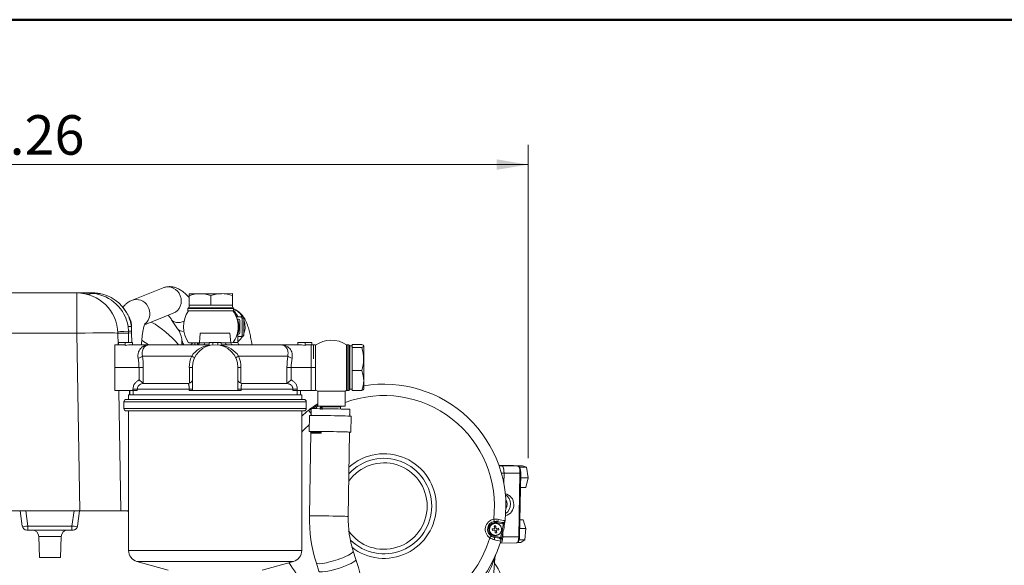
# Model space of a CAD drawing. Units: millimetres. Extents: x 0 to 408, y 0 to 202.
# Drawn here: x 73 to 138, y 166 to 202 of the extents above; entities that cross this region are included whole.
import ezdxf
from ezdxf.enums import TextEntityAlignment as Align
from ezdxf.lldxf.tags import DXFTag

# ---------------------------------------------------------------- set-up
doc = ezdxf.new("R2010")
doc.units = ezdxf.units.MM
for name, color, linetype in [('12814051_TORNILL', 7, 'Continuous'), ('13114020_REVA_TA', 7, 'Continuous'), ('13114022_ELEMENT', 7, 'Continuous'), ('13810071', 7, 'Continuous'), ('13810072', 7, 'Continuous'), ('13811028', 7, 'Continuous'), ('13814026_MINI17', 7, 'Continuous'), ('13814027_MINI17', 7, 'Continuous'), ('13817002', 7, 'Continuous'), ('13817003', 7, 'Continuous'), ('13817006', 7, 'Continuous'), ('13819001.1', 7, 'Continuous'), ('17214012_TERMINA', 7, 'Continuous'), ('30L00-00571_000_', 7, 'Continuous'), ('51086015_ABRAZAD', 7, 'Continuous'), ('54102109_M5_X_25', 7, 'Continuous'), ('5491A007_WN1412_', 7, 'Continuous'), ('57000369_ARANDEL', 7, 'Continuous'), ('M81510817_MINI17', 7, 'Continuous'), ('Predeterminado', 7, 'Continuous')]:
    doc.layers.add(name, color=color, linetype=linetype)
doc.styles.add('SEACAD_Arial', font='arial.ttf')
tags = doc.linetypes.add('HIDDEN2', pattern=[4.7625, 3.175, -1.5875]).pattern_tags.tags
tags[6:7] = [DXFTag(74, 4), DXFTag(75, 0), DXFTag(340, '0'), DXFTag(46, 0.0), DXFTag(50, 0.0), DXFTag(44, 0.0), DXFTag(45, 0.0)]
tags[4:5] = [DXFTag(74, 4), DXFTag(75, 0), DXFTag(340, '0'), DXFTag(46, 0.0), DXFTag(50, 0.0), DXFTag(44, 0.0), DXFTag(45, 0.0)]
doc.dimstyles.new('SOLE', dxfattribs={"dimtxt": 2.6, "dimasz": 2.08, "dimexe": 1.3, "dimexo": 1.3, "dimgap": 0.65, "dimtad": 1, "dimlfac": 6.666667, "dimdsep": 46, "dimtxsty": 'SEACAD_Arial', "dimblk1": '_SE_FILLED', "dimblk2": '_SE_FILLED', "dimsah": 1, "dimcen": 1.3, "dimadec": 0, "dimazin": 0, "dimtfac": 0.7, "dimtdec": 3, "dimtmove": 0, "dimatfit": 3, "dimfxl": 1, "dimarcsym": 0})

# ---------------------------------------------------------------- blocks, each defined once
blk = doc.blocks.new('SE1')
at = {"layer": '12814051_TORNILL', "color": 7, "linetype": 'HIDDEN2', "lineweight": 18}
for p, q in [((84.067, 183.813), (84.78, 183.816)), ((84.068, 183.686), (84.067, 183.813)), ((84.07, 183.063), (84.068, 183.686)), ((84.78, 183.816), (86.205, 183.82)), ((85.495, 183.068), (85.493, 183.691)), ((86.205, 183.82), (86.917, 183.822)), ((86.917, 183.822), (86.918, 183.695)), ((86.92, 183.073), (86.918, 183.695)), ((84.07, 183.063), (84.782, 183.066)), ((84.07, 183.063), (84.07, 182.913)), ((84.07, 182.913), (86.92, 182.923)), ((84.782, 183.066), (85.495, 183.068)), ((85.495, 183.068), (86.207, 183.07)), ((86.207, 183.07), (86.92, 183.073)), ((86.92, 182.923), (86.92, 183.073)), ((84.453, 180.59), (84.453, 180.462)), ((94.661, 180.387), (94.661, 177.537)), ((94.811, 180.387), (94.661, 180.387)), ((94.811, 180.479), (94.811, 180.376)), ((94.811, 180.479), (95.434, 180.479)), ((94.811, 180.376), (94.811, 180.274)), ((94.811, 180.274), (94.811, 179.515)), ((94.811, 180.274), (95.434, 180.274)), ((95.561, 180.376), (95.561, 179.515)), ((94.811, 179.515), (94.811, 178.757)), ((95.561, 179.515), (95.561, 178.101)), ((94.811, 178.757), (94.811, 178.101)), ((94.811, 178.757), (95.434, 178.757)), ((94.811, 178.101), (94.811, 177.446)), ((95.561, 178.101), (95.561, 177.537)), ((94.661, 177.537), (94.811, 177.537)), ((94.811, 177.446), (95.434, 177.446))]:
    blk.add_line(p, q, dxfattribs=at)
at = {"layer": '12814051_TORNILL', "color": 7, "linetype": 'Continuous', "lineweight": 9}
blk.add_line((84.615, 180.463), (84.615, 180.59), dxfattribs=at)
at = {"layer": '12814051_TORNILL', "color": 7, "linetype": 'HIDDEN2', "lineweight": 18}
for centre, radius, start, end in [((84.812, 181.618), 2.198, 90.8379, 109.78855), ((84.756, 181.585), 2.231, 70.72072, 89.39342), ((86.237, 181.622), 2.198, 90.8379, 109.78855), ((86.181, 181.59), 2.231, 70.72072, 89.39342), ((93.085, 179.49), 2.476, 0.59667, 18.46033), ((93.051, 179.547), 2.51, 341.6623, 359.2807), ((93.684, 178.077), 1.878, 0.74237, 21.23025), ((93.655, 178.131), 1.907, 338.9272, 359.10018)]:
    blk.add_arc(centre, radius, start, end, dxfattribs=at)
for points, knots in [([(95.561, 180.376), (95.561, 180.385), (95.558, 180.394), (95.546, 180.411), (95.538, 180.42), (95.505, 180.445), (95.473, 180.462), (95.434, 180.479)], [0, 0, 0, 0, 0.25, 0.25, 0.5, 0.5, 1, 1, 1, 1]), ([(95.434, 180.274), (95.473, 180.29), (95.505, 180.307), (95.549, 180.341), (95.561, 180.359), (95.561, 180.376)], [0, 0, 0, 0, 0.5, 0.5, 1, 1, 1, 1]), ([(95.561, 177.548), (95.561, 177.54), (95.558, 177.531), (95.546, 177.514), (95.538, 177.505), (95.505, 177.479), (95.473, 177.463), (95.434, 177.446)], [0, 0, 0, 0, 0.25, 0.25, 0.5, 0.5, 1, 1, 1, 1])]:
    blk.add_open_spline(points, degree=3, knots=knots, dxfattribs=at)
at = {"layer": '13114020_REVA_TA', "color": 7, "linetype": 'HIDDEN2', "lineweight": 18}
for p, q in [((84.808, 181.212), (84.747, 180.597)), ((86.758, 181.212), (84.808, 181.212)), ((86.82, 180.597), (86.758, 181.212)), ((87.283, 181.212), (87.247, 181.212)), ((87.283, 180.612), (87.283, 181.212)), ((79.183, 178.962), (79.183, 180.462)), ((79.42, 180.462), (79.183, 180.462)), ((79.42, 180.451), (79.42, 180.612)), ((79.42, 180.612), (79.858, 180.612)), ((79.858, 180.451), (79.42, 180.451)), ((79.858, 180.406), (79.858, 180.612)), ((79.858, 180.612), (80.339, 180.612)), ((81.508, 180.462), (80.335, 180.462)), ((80.339, 180.462), (80.339, 180.612)), ((81.508, 180.462), (85.018, 180.462)), ((85.387, 180.409), (85.387, 180.612)), ((85.387, 180.612), (85.627, 180.612)), ((85.627, 180.454), (85.627, 180.612)), ((85.627, 180.612), (85.966, 180.612)), ((85.966, 180.451), (85.966, 180.612)), ((85.966, 180.612), (86.19, 180.612)), ((86.19, 180.406), (86.19, 180.612)), ((86.548, 180.462), (90.058, 180.462)), ((91.228, 180.462), (90.058, 180.462)), ((91.228, 180.462), (91.228, 180.612)), ((91.228, 180.612), (91.708, 180.612)), ((91.708, 180.409), (91.708, 180.612)), ((91.708, 180.612), (92.147, 180.612)), ((92.147, 180.454), (91.708, 180.454)), ((92.147, 180.454), (92.147, 180.612)), ((92.383, 180.462), (92.147, 180.462)), ((92.383, 178.962), (92.383, 180.462)), ((79.183, 178.962), (79.183, 177.462)), ((84.283, 177.462), (84.283, 178.962)), ((87.283, 178.962), (87.283, 177.462)), ((92.383, 177.462), (92.383, 178.962)), ((81.054, 177.929), (81.092, 177.912)), ((83.983, 177.912), (81.092, 177.912)), ((83.983, 177.912), (84.085, 177.929)), ((87.482, 177.929), (87.583, 177.912)), ((90.475, 177.912), (87.583, 177.912)), ((90.475, 177.912), (90.513, 177.929)), ((80.375, 177.462), (79.183, 177.462)), ((80.66, 177.462), (80.375, 177.462)), ((80.383, 177.462), (80.383, 177.162)), ((84.283, 177.462), (84.078, 177.462)), ((87.283, 177.462), (84.283, 177.462)), ((87.489, 177.462), (87.283, 177.462)), ((91.192, 177.462), (90.907, 177.462)), ((91.183, 177.162), (91.183, 177.462)), ((91.192, 177.462), (92.383, 177.462))]:
    blk.add_line(p, q, dxfattribs=at)
at = {"layer": '13114020_REVA_TA', "color": 7, "linetype": 'Continuous', "lineweight": 18}
for p, q in [((85.115, 180.597), (84.747, 180.597)), ((86.82, 180.597), (86.452, 180.597)), ((86.975, 180.612), (87.283, 180.612)), ((84.239, 179.712), (81.001, 179.712)), ((90.565, 179.712), (87.327, 179.712)), ((80.772, 178.962), (79.183, 178.962)), ((80.772, 178.142), (80.772, 178.962)), ((81.054, 178.962), (80.772, 178.962)), ((81.054, 178.962), (81.054, 177.929)), ((84.085, 177.929), (84.085, 178.962)), ((84.283, 178.962), (84.085, 178.962)), ((87.482, 178.962), (87.283, 178.962)), ((87.482, 178.962), (87.482, 177.929)), ((90.513, 177.929), (90.513, 178.962)), ((90.795, 178.962), (90.513, 178.962)), ((90.795, 178.962), (92.383, 178.962)), ((90.795, 178.962), (90.795, 178.142)), ((80.375, 177.462), (80.375, 177.537)), ((80.66, 177.537), (80.375, 177.537)), ((84.078, 177.537), (80.66, 177.537)), ((80.66, 177.537), (80.66, 177.462)), ((84.078, 177.462), (84.078, 177.537)), ((84.283, 177.537), (84.078, 177.537)), ((87.489, 177.537), (87.283, 177.537)), ((90.907, 177.537), (87.489, 177.537)), ((87.489, 177.537), (87.489, 177.462)), ((90.907, 177.462), (90.907, 177.537)), ((91.192, 177.537), (90.907, 177.537)), ((91.192, 177.537), (91.192, 177.462))]:
    blk.add_line(p, q, dxfattribs=at)
at = {"layer": '13114020_REVA_TA', "color": 7, "linetype": 'HIDDEN2', "lineweight": 18}
for centre, radius, start, end in [((84.133, 180.612), 0.15, 270, 351.04053), ((85.783, 178.962), 1.5, 0, 180), ((84.598, 180.612), 0.15, 270, 354.28941), ((84.632, 162.01), 18.456, 87.66802, 88.80139), ((86.93, 162.131), 18.335, 91.19367, 92.313), ((86.969, 180.612), 0.15, 185.71059, 270), ((87.433, 180.612), 0.15, 180, 270), ((79.721, 176.459), 1.984, 47.7931, 58.02626), ((91.846, 176.459), 1.984, 121.97374, 132.2069)]:
    blk.add_arc(centre, radius, start, end, dxfattribs=at)
at = {"layer": '13114020_REVA_TA', "color": 7, "linetype": 'Continuous', "lineweight": 18}
for centre, radius, start, end in [((85.627, 178.778), 1.673, 98.26313, 146.03525), ((84.77, 168.763), 11.839, 87.0277, 88.33261), ((86.801, 168.661), 11.941, 91.67604, 92.97431), ((85.94, 178.778), 1.673, 33.96475, 81.3815), ((77.207, 178.959), 3.564, 0.05289, 10.15254), ((75.652, 178.96), 5.402, 0.02666, 8.00684), ((85.974, 178.964), 1.89, 156.67151, 180.05254), ((85.59, 178.964), 1.892, 359.96406, 23.31189), ((95.931, 178.959), 5.419, 172.00524, 179.96127), ((94.36, 178.959), 3.565, 169.84791, 179.94666)]:
    blk.add_arc(centre, radius, start, end, dxfattribs=at)
at = {"layer": '13114020_REVA_TA', "color": 7, "linetype": 'HIDDEN2', "lineweight": 18}
for centre, major_axis, ratio, start_param, end_param in [((80.335, 178.962), (1.76, 0), 0.85242, 1.56901, 1.845305), ((91.225, 178.962), (1.829, 0), 0.819994, 1.303352, 1.56901)]:
    blk.add_ellipse(centre, major_axis=major_axis, ratio=ratio, start_param=start_param, end_param=end_param, dxfattribs=at)
at = {"layer": '13114020_REVA_TA', "color": 7, "linetype": 'Continuous', "lineweight": 18}
for centre, major_axis, ratio, start_param, end_param in [((85.018, 180.612), (0, 0.15), 0.645124, 3.141593, 4.61272), ((86.548, 180.612), (0, -0.15), 0.645124, 4.812058, 6.283185), ((80.716, 179.712), (0.297, 0.044), 0.412946, 4.651346, 5.939033), ((84.147, 179.712), (0.273, -0.125), 0.133345, 0, 1.287687), ((87.42, 179.712), (0.273, 0.125), 0.133345, 1.853906, 3.141593), ((90.851, 179.712), (0.297, -0.044), 0.412946, 3.485745, 4.773432)]:
    blk.add_ellipse(centre, major_axis=major_axis, ratio=ratio, start_param=start_param, end_param=end_param, dxfattribs=at)
for points, knots in [([(80.716, 179.587), (80.703, 179.661), (80.7, 179.732), (80.707, 179.833), (80.712, 179.866), (80.725, 179.929), (80.733, 179.959), (80.763, 180.045), (80.79, 180.098), (80.851, 180.19), (80.887, 180.23), (80.965, 180.301), (81.008, 180.331), (81.098, 180.381), (81.145, 180.401), (81.243, 180.432), (81.294, 180.444), (81.373, 180.455), (81.4, 180.458), (81.454, 180.461), (81.481, 180.462), (81.508, 180.462)], [0, 0, 0, 0, 0.125, 0.125, 0.1875, 0.1875, 0.25, 0.25, 0.375, 0.375, 0.5, 0.5, 0.625, 0.625, 0.75, 0.75, 0.875, 0.875, 0.9375, 0.9375, 1, 1, 1, 1]), ([(81.407, 180.455), (81.404, 180.454), (81.401, 180.454), (81.362, 180.447), (81.327, 180.438), (81.228, 180.399), (81.169, 180.359), (81.093, 180.271), (81.07, 180.237), (81.031, 180.159), (81.015, 180.115), (80.998, 180.041), (80.993, 180.015), (80.986, 179.96), (80.984, 179.932), (80.983, 179.843), (80.988, 179.78), (81.001, 179.712)], [0.114386, 0.114386, 0.114386, 0.114386, 0.125, 0.125, 0.25, 0.25, 0.5, 0.5, 0.625, 0.625, 0.75, 0.75, 0.8125, 0.8125, 0.875, 0.875, 1, 1, 1, 1]), ([(90.058, 180.462), (90.086, 180.462), (90.113, 180.461), (90.167, 180.458), (90.194, 180.455), (90.273, 180.444), (90.324, 180.432), (90.422, 180.401), (90.469, 180.381), (90.559, 180.331), (90.602, 180.301), (90.68, 180.23), (90.715, 180.19), (90.777, 180.098), (90.804, 180.045), (90.833, 179.959), (90.842, 179.929), (90.855, 179.866), (90.859, 179.833), (90.867, 179.732), (90.864, 179.661), (90.851, 179.587)], [0, 0, 0, 0, 0.0625, 0.0625, 0.125, 0.125, 0.25, 0.25, 0.375, 0.375, 0.5, 0.5, 0.625, 0.625, 0.75, 0.75, 0.8125, 0.8125, 0.875, 0.875, 1, 1, 1, 1]), ([(90.565, 179.712), (90.578, 179.78), (90.583, 179.843), (90.582, 179.932), (90.58, 179.96), (90.574, 180.015), (90.569, 180.041), (90.551, 180.115), (90.535, 180.159), (90.497, 180.237), (90.473, 180.271), (90.398, 180.359), (90.338, 180.399), (90.24, 180.438), (90.206, 180.447), (90.171, 180.453)], [0, 0, 0, 0, 0.125, 0.125, 0.1875, 0.1875, 0.25, 0.25, 0.375, 0.375, 0.5, 0.5, 0.75, 0.75, 0.8725388, 0.8725388, 0.8725388, 0.8725388]), ([(80.375, 177.537), (80.375, 177.602), (80.384, 177.664), (80.412, 177.756), (80.424, 177.786), (80.451, 177.843), (80.467, 177.87), (80.502, 177.923), (80.522, 177.949), (80.564, 177.996), (80.587, 178.018), (80.659, 178.08), (80.714, 178.115), (80.772, 178.142)], [0, 0, 0, 0, 0.25, 0.25, 0.375, 0.375, 0.5, 0.5, 0.625, 0.625, 0.75, 0.75, 1, 1, 1, 1]), ([(81.092, 177.912), (81.039, 177.912), (80.987, 177.905), (80.887, 177.872), (80.841, 177.848), (80.778, 177.798), (80.759, 177.78), (80.725, 177.739), (80.71, 177.716), (80.685, 177.669), (80.676, 177.644), (80.663, 177.592), (80.66, 177.565), (80.66, 177.537)], [0, 0, 0, 0, 0.25, 0.25, 0.5, 0.5, 0.625, 0.625, 0.75, 0.75, 0.875, 0.875, 1, 1, 1, 1]), ([(84.078, 177.537), (84.078, 177.564), (84.077, 177.591), (84.075, 177.643), (84.073, 177.669), (84.068, 177.716), (84.065, 177.738), (84.058, 177.779), (84.054, 177.798), (84.045, 177.831), (84.041, 177.846), (84.03, 177.87), (84.025, 177.88), (84.008, 177.905), (83.996, 177.912), (83.983, 177.912)], [0, 0, 0, 0, 0.125, 0.125, 0.25, 0.25, 0.375, 0.375, 0.5, 0.5, 0.625, 0.625, 0.75, 0.75, 1, 1, 1, 1]), ([(87.583, 177.912), (87.571, 177.912), (87.558, 177.905), (87.536, 177.872), (87.526, 177.848), (87.513, 177.798), (87.509, 177.78), (87.502, 177.739), (87.499, 177.716), (87.494, 177.669), (87.492, 177.644), (87.489, 177.592), (87.489, 177.565), (87.489, 177.537)], [0, 0, 0, 0, 0.25, 0.25, 0.5, 0.5, 0.625, 0.625, 0.75, 0.75, 0.875, 0.875, 1, 1, 1, 1]), ([(90.907, 177.537), (90.907, 177.564), (90.904, 177.591), (90.891, 177.643), (90.881, 177.669), (90.857, 177.716), (90.842, 177.738), (90.808, 177.779), (90.789, 177.798), (90.747, 177.831), (90.725, 177.846), (90.678, 177.87), (90.654, 177.88), (90.579, 177.905), (90.527, 177.912), (90.475, 177.912)], [0, 0, 0, 0, 0.125, 0.125, 0.25, 0.25, 0.375, 0.375, 0.5, 0.5, 0.625, 0.625, 0.75, 0.75, 1, 1, 1, 1]), ([(90.795, 178.142), (90.853, 178.115), (90.906, 178.081), (90.979, 178.019), (91.002, 177.996), (91.045, 177.949), (91.064, 177.924), (91.117, 177.845), (91.145, 177.786), (91.173, 177.696), (91.18, 177.665), (91.189, 177.602), (91.192, 177.569), (91.192, 177.537)], [0, 0, 0, 0, 0.25, 0.25, 0.375, 0.375, 0.5, 0.5, 0.75, 0.75, 0.875, 0.875, 1, 1, 1, 1])]:
    blk.add_open_spline(points, degree=3, knots=knots, dxfattribs=at)
at = {"layer": '13114020_REVA_TA', "color": 7, "linetype": 'HIDDEN2', "lineweight": 18}
for points, knots in [([(81.508, 180.462), (81.499, 180.462), (81.489, 180.462), (81.471, 180.461), (81.461, 180.461), (81.437, 180.459), (81.422, 180.457), (81.407, 180.455)], [0, 0, 0, 0, 0.03125, 0.03125, 0.0625, 0.0625, 0.114386, 0.114386, 0.114386, 0.114386]), ([(90.171, 180.453), (90.17, 180.453), (90.17, 180.453), (90.151, 180.456), (90.133, 180.459), (90.105, 180.461), (90.096, 180.461), (90.077, 180.462), (90.068, 180.462), (90.058, 180.462)], [0.8725388, 0.8725388, 0.8725388, 0.8725388, 0.875, 0.875, 0.9375, 0.9375, 0.96875, 0.96875, 1, 1, 1, 1]), ([(84.283, 178.142), (84.283, 178.123), (84.279, 178.103), (84.261, 178.064), (84.249, 178.044), (84.215, 178.006), (84.194, 177.987), (84.145, 177.954), (84.117, 177.939), (84.085, 177.929)], [0, 0, 0, 0, 0.25, 0.25, 0.5, 0.5, 0.75, 0.75, 1, 1, 1, 1]), ([(87.482, 177.929), (87.45, 177.939), (87.422, 177.954), (87.372, 177.987), (87.352, 178.006), (87.318, 178.044), (87.305, 178.064), (87.288, 178.103), (87.283, 178.123), (87.283, 178.142)], [0, 0, 0, 0, 0.25, 0.25, 0.5, 0.5, 0.75, 0.75, 1, 1, 1, 1])]:
    blk.add_open_spline(points, degree=3, knots=knots, dxfattribs=at)
for points in [[(90.173, 180.455), (90.135, 180.46), (90.096, 180.462), (90.058, 180.462)], [(90.058, 180.462), (90.082, 180.462), (90.107, 180.461), (90.131, 180.459)]]:
    blk.add_open_spline(points, degree=3, dxfattribs=at)
at = {"layer": '13114022_ELEMENT', "color": 7, "linetype": 'HIDDEN2', "lineweight": 18}
for p, q in [((80.083, 177.162), (91.483, 177.162)), ((80.083, 177.162), (80.083, 176.862)), ((91.483, 176.862), (91.483, 177.162)), ((79.783, 176.712), (79.783, 176.262)), ((79.933, 176.862), (91.634, 176.862)), ((91.784, 176.262), (91.784, 176.712)), ((79.933, 176.112), (91.634, 176.112)), ((80.083, 176.112), (80.083, 166.932)), ((91.483, 166.932), (91.483, 176.112)), ((80.633, 166.21), (82.685, 165.64)), ((88.882, 165.64), (90.934, 166.21))]:
    blk.add_line(p, q, dxfattribs=at)
at = {"layer": '13114022_ELEMENT', "color": 7, "linetype": 'Continuous', "lineweight": 18}
for p, q in [((79.783, 176.712), (91.784, 176.712)), ((79.783, 176.262), (91.784, 176.262)), ((80.083, 166.932), (91.483, 166.932)), ((80.633, 166.21), (90.934, 166.21))]:
    blk.add_line(p, q, dxfattribs=at)
at = {"layer": '13114022_ELEMENT', "color": 7, "linetype": 'HIDDEN2', "lineweight": 18}
for centre, radius, start, end in [((79.933, 176.712), 0.15, 90, 180), ((91.634, 176.712), 0.15, 0, 90), ((79.933, 176.262), 0.15, 180, 270), ((91.634, 176.262), 0.15, 270, 0), ((80.833, 166.932), 0.75, 180, 254.47589), ((90.733, 166.932), 0.75, 285.52411, 0)]:
    blk.add_arc(centre, radius, start, end, dxfattribs=at)
at = {"layer": '13810071', "color": 7, "linetype": 'HIDDEN2', "lineweight": 18}
for q in [(104.233, 166.593), (102.897, 148.508)]:
    blk.add_line((104.196, 166.443), q, dxfattribs=at)
for centre, radius, start, end in [((92.789, 176.122), 0.24, 83.87309, 110.9314), ((96.898, 169.848), 8.025, 126.60828, 128.14215), ((104.241, 168.318), 0.24, 83.87309, 110.9314), ((104.13, 169.06), 0.3, 310.09973, 317.42429), ((96.898, 169.848), 8.025, 351.60828, 353.14135), ((104.241, 168.318), 0.24, 261.76309, 290.60106), ((103.843, 167.682), 0.3, 19.21272, 25.57851), ((96.898, 169.848), 8.025, 343.31023, 344.84638)]:
    blk.add_arc(centre, radius, start, end, dxfattribs=at)
at = {"layer": '13810071', "color": 7, "linetype": 'Continuous', "lineweight": 18}
blk.add_ellipse((104.13, 169.06), major_axis=(0.044, -0.297), ratio=0.69531, start_param=0.607747, end_param=0.778788, dxfattribs=at)
at = {"layer": '13810072', "color": 7, "linetype": 'Continuous', "lineweight": 18}
for p, q in [((92.138, 176.255), (92.113, 176.29)), ((104.122, 168.982), (104.148, 168.835)), ((104.332, 168.758), (104.348, 168.832)), ((104.671, 168.688), (104.332, 168.758)), ((104.671, 168.688), (104.686, 168.761)), ((104.763, 168.688), (104.837, 168.677)), ((103.866, 167.756), (103.949, 167.881)), ((104.133, 167.804), (104.149, 167.877)), ((104.149, 167.877), (104.487, 167.807)), ((104.472, 167.733), (104.487, 167.807)), ((104.644, 167.75), (104.572, 167.77))]:
    blk.add_line(p, q, dxfattribs=at)
at = {"layer": '13810072', "color": 7, "linetype": 'HIDDEN2', "lineweight": 18}
for p, q in [((104.686, 168.761), (104.348, 168.832)), ((104.133, 167.804), (104.472, 167.733)), ((104.196, 166.443), (102.897, 148.508)), ((104.196, 166.443), (104.217, 166.526))]:
    blk.add_line(p, q, dxfattribs=at)
for centre, radius, start, end in [((96.898, 169.848), 8.025, 353.14443, 99.59233), ((96.898, 169.848), 8.025, 122.95125, 126.60828), ((96.898, 169.848), 8.025, 128.14443, 132.43601), ((96.898, 169.848), 8.025, 126.60828, 128.14443), ((92.034, 176.041), 0.15, 63.72419, 128.14443), ((96.898, 169.848), 3.143, 0, 137.38253), ((96.898, 169.848), 3.143, 225.24713, 0), ((104.241, 168.318), 0.525, 100.14867, 236.30599), ((104.241, 168.318), 0.525, 78.22733, 100.14867), ((96.898, 169.848), 8.025, 344.84638, 351.60828), ((104.717, 168.908), 0.15, 258.22733, 353.14443), ((96.898, 169.848), 8.025, 351.60828, 353.14443), ((104.241, 168.318), 0.525, 236.30599, 258.22733), ((96.898, 169.848), 8.025, 263.14443, 343.31023), ((104.442, 167.586), 0.15, 343.31023, 78.22733), ((96.898, 169.848), 8.025, 343.31023, 344.84638), ((104.351, 166.49), 0.146, 160.70171, 164.96821)]:
    blk.add_arc(centre, radius, start, end, dxfattribs=at)
at = {"layer": '13810072', "color": 7, "linetype": 'Continuous', "lineweight": 18}
for centre, radius, start, end in [((96.898, 169.848), 7.275, 353.16518, 110.64504), ((96.898, 169.848), 7.95, 123.30232, 126.28421), ((155.409, 218.988), 76.566, 214.01226, 214.21708), ((96.898, 169.848), 7.275, 132.44733, 138.10157), ((96.898, 169.848), 3.442, 0, 132.05369), ((96.898, 169.848), 2.843, 0, 144.70741), ((96.898, 169.848), 2.843, 215.06127, 0), ((96.898, 169.848), 3.442, 231.90333, 0), ((104.241, 168.318), 0.675, 100.14867, 236.30599), ((104.241, 168.318), 0.45, 78.22733, 258.22733), ((104.246, 167.933), 1.056, 79.30937, 96.75133), ((90.272, 93.727), 76.566, 79.01226, 79.3355), ((96.898, 169.848), 7.95, 344.84638, 351.60828), ((104.717, 168.908), 0.225, 258.22733, 281.84576), ((96.898, 169.848), 7.275, 263.16518, 343.28949), ((104.399, 168.668), 1.056, 239.70457, 257.14405), ((121.27, 242.445), 76.738, 257.11953, 257.44204), ((104.442, 167.586), 0.225, 54.6089, 78.22733), ((96.898, 169.848), 7.275, 210.73859, 237.63412), ((97.034, 168.987), 7.601, 269.4108, 340.44282)]:
    blk.add_arc(centre, radius, start, end, dxfattribs=at)
for centre, major_axis, start_param, end_param in [((104.378, 168.979), (0.031, 0.147), 3.141593, 4.750541), ((104.103, 167.657), (-0.031, -0.147), 1.532644, 3.141593)]:
    blk.add_ellipse(centre, major_axis=major_axis, ratio=0.424119, start_param=start_param, end_param=end_param, dxfattribs=at)
for points, knots in [([(92.101, 176.214), (92.101, 176.214), (92.101, 176.214), (92.082, 176.21), (92.064, 176.207), (92.027, 176.2), (92.009, 176.195), (91.973, 176.181), (91.957, 176.171), (91.942, 176.159)], [0.2478151, 0.2478151, 0.2478151, 0.2478151, 0.25, 0.25, 0.5, 0.5, 0.75, 0.75, 1, 1, 1, 1]), ([(104.763, 168.688), (104.772, 168.706), (104.781, 168.723), (104.803, 168.755), (104.814, 168.77), (104.834, 168.801), (104.844, 168.817), (104.859, 168.853), (104.864, 168.871), (104.866, 168.89)], [0, 0, 0, 0, 0.25, 0.25, 0.5, 0.5, 0.75, 0.75, 1, 1, 1, 1]), ([(104.585, 167.543), (104.591, 167.561), (104.593, 167.581), (104.594, 167.619), (104.592, 167.637), (104.585, 167.674), (104.581, 167.692), (104.574, 167.73), (104.572, 167.75), (104.572, 167.77)], [0, 0, 0, 0, 0.25, 0.25, 0.5, 0.5, 0.75, 0.75, 1, 1, 1, 1])]:
    blk.add_open_spline(points, degree=3, knots=knots, dxfattribs=at)
at = {"layer": '13811028', "color": 7, "linetype": 'HIDDEN2', "lineweight": 18}
blk.add_arc((102.465, 164.598), 2.25, 0, 40.03137, dxfattribs=at)
at = {"layer": '13814026_MINI17', "color": 7, "linetype": 'Continuous', "lineweight": 18}
for start_param, end_param in [(2.094608, 2.72577), (1.189546, 1.952047), (0.675718, 1.046984)]:
    blk.add_ellipse((86.487, 181.646), major_axis=(0.004, -1.275), ratio=0.994522, start_param=start_param, end_param=end_param, dxfattribs=at)
at = {"layer": '13814026_MINI17', "color": 7, "linetype": 'HIDDEN2', "lineweight": 18}
blk.add_open_spline([(88.204, 180.467), (88.194, 180.535), (88.162, 180.738), (88.103, 181.056), (88.022, 181.414), (87.935, 181.712), (87.84, 181.956), (87.746, 182.145), (87.639, 182.315), (87.507, 182.476), (87.345, 182.626), (87.167, 182.746), (87.039, 182.806), (86.982, 182.828)], degree=3, knots=[0.2651682, 0.2651682, 0.2651682, 0.2651682, 0.309807, 0.4013785, 0.4969779, 0.6011436, 0.6700673, 0.7231901, 0.7699015, 0.8121949, 0.8523031, 0.8915828, 0.9207391, 0.9207391, 0.9207391, 0.9207391], dxfattribs=at)
at = {"layer": '13814027_MINI17', "color": 7, "linetype": 'HIDDEN2', "lineweight": 18}
for p, q in [((82.355, 184.202), (80.285, 183.377)), ((81.136, 181.778), (83.022, 182.53)), ((82.916, 182.104), (83.306, 181.518)), ((83.593, 180.855), (83.594, 180.462))]:
    blk.add_line(p, q, dxfattribs=at)
blk.add_arc((82.101, 180.604), 1.512, 9.55066, 37.16564, dxfattribs=at)
at = {"layer": '13814027_MINI17', "color": 7, "linetype": 'Continuous', "lineweight": 18}
for centre, major_axis, ratio, start_param, end_param in [((82.688, 183.366), (-0.333, 0.836), 0.958327, 3.141593, 6.283185), ((80.618, 182.541), (0.333, -0.836), 0.958327, 0.313235, 3.142782), ((83.666, 182.602), (0.749, 0.498), 0.62264, 3.144646, 4.407058), ((84.056, 182.016), (-0.749, -0.498), 0.62264, 0, 0.759403), ((84.493, 180.857), (-0.9, -0.002), 0.865113, 0.000217, 0.529089)]:
    blk.add_ellipse(centre, major_axis=major_axis, ratio=ratio, start_param=start_param, end_param=end_param, dxfattribs=at)
at = {"layer": '13814027_MINI17', "color": 7, "linetype": 'HIDDEN2', "lineweight": 18}
for points, knots in [([(84.068, 183.563), (83.994, 183.65), (83.846, 183.807), (83.619, 183.996), (83.391, 184.137), (83.166, 184.23), (82.935, 184.282), (82.702, 184.289), (82.501, 184.255), (82.397, 184.217), (82.355, 184.202)], [0.2183671, 0.2183671, 0.2183671, 0.2183671, 0.3543865, 0.486468, 0.5960613, 0.6931972, 0.7835673, 0.8703895, 0.9556857, 1, 1, 1, 1]), ([(80.285, 183.377), (80.2, 183.337), (80.065, 183.272), (79.883, 183.121), (79.777, 183.002), (79.724, 182.932), (79.715, 182.918)], [0, 0, 0, 0, 0.0620993, 0.1172818, 0.1762317, 0.1897907, 0.1897907, 0.1897907, 0.1897907]), ([(82.691, 182.404), (82.706, 182.387), (82.755, 182.329), (82.832, 182.228), (82.891, 182.142), (82.916, 182.104)], [0.7534244, 0.7534244, 0.7534244, 0.7534244, 0.808687, 0.9299192, 1, 1, 1, 1]), ([(80.938, 180.462), (80.938, 180.463), (80.942, 180.576), (80.954, 180.795), (80.984, 181.095), (81.024, 181.357), (81.068, 181.565), (81.112, 181.717), (81.148, 181.814), (81.17, 181.858), (81.174, 181.865), (81.174, 181.865)], [0.2245326, 0.2245326, 0.2245326, 0.2245326, 0.2247217, 0.3128456, 0.399777, 0.4849181, 0.5674845, 0.6384737, 0.7044051, 0.7651168, 0.8011079, 0.8011079, 0.8011079, 0.8011079])]:
    blk.add_open_spline(points, degree=3, knots=knots, dxfattribs=at)
at = {"layer": '13817002', "color": 7, "linetype": 'HIDDEN2', "lineweight": 18}
for p, q in [((80.158, 177.162), (80.158, 177.462)), ((91.408, 177.462), (91.408, 177.162))]:
    blk.add_line(p, q, dxfattribs=at)
blk.add_arc((81.123, 170.073), 1.2, 207.09711, 209.93791, dxfattribs=at)
at = {"layer": '13817003', "color": 7, "linetype": 'HIDDEN2', "lineweight": 18}
for p, q in [((65.677, 183.873), (76.678, 183.873)), ((76.678, 183.873), (76.823, 183.873)), ((76.826, 183.872), (76.678, 183.873)), ((76.823, 183.873), (76.826, 183.872)), ((77.663, 183.872), (77.732, 183.871)), ((80.276, 181.64), (80.274, 181.782)), ((80.276, 181.64), (80.281, 181.357)), ((79.377, 181.22), (79.39, 180.462)), ((80.283, 181.236), (80.074, 181.232)), ((80.281, 181.357), (80.283, 181.236)), ((80.283, 181.236), (80.294, 180.612)), ((79.443, 177.462), (79.581, 169.526)), ((65.473, 169.526), (76.882, 169.526)), ((79.581, 169.526), (76.882, 169.526)), ((80.037, 169.526), (79.581, 169.526)), ((80.083, 169.526), (80.037, 169.526))]:
    blk.add_line(p, q, dxfattribs=at)
at = {"layer": '13817003', "color": 7, "linetype": 'Continuous', "lineweight": 18}
for p, q in [((76.678, 183.873), (76.678, 181.22)), ((77.678, 183.841), (76.826, 183.872)), ((77.763, 183.832), (77.678, 183.841)), ((80.071, 181.356), (80.059, 181.662)), ((76.678, 181.22), (65.677, 181.22)), ((76.882, 169.526), (76.678, 181.22)), ((79.377, 181.22), (80.074, 181.232)), ((80.074, 181.232), (80.071, 181.356)), ((80.085, 180.612), (80.074, 181.232)), ((80.145, 177.162), (80.14, 177.462))]:
    blk.add_line(p, q, dxfattribs=at)
at = {"layer": '13817003', "color": 7, "linetype": 'HIDDEN2', "lineweight": 18}
for centre, radius, start, end in [((76.678, 181.173), 2.7, 1, 90), ((76.837, -63.113), 246.986, 89.98083, 90.00316), ((76.812, -130.248), 314.121, 89.84471, 89.9804), ((77.708, 181.275), 2.596, 78.8424, 89.45236), ((77.72, 181.304), 2.565, 33.98417, 89.51606), ((77.708, 181.275), 2.596, 8.74277, 37.22442), ((80.217, 180.274), 1.397, 87.68304, 96.50645), ((80.216, 174.715), 6.642, 89.43531, 91.2437)]:
    blk.add_arc(centre, radius, start, end, dxfattribs=at)
at = {"layer": '13817003', "color": 7, "linetype": 'Continuous', "lineweight": 18}
for centre, radius, start, end in [((77.482, 181.236), 2.612, 9.3963, 83.82671), ((80.024, 181.634), 0.252, 1.24144, 8.10835)]:
    blk.add_arc(centre, radius, start, end, dxfattribs=at)
for centre, major_axis, ratio, start_param, end_param in [((77.731, 185.239), (-0.376, -1.452), 0.48342, 0, 0.425706), ((76.678, 181.173), (2.7, 0.047), 0.01745, 0, 1.570492), ((80.873, 181.378), (-1.498, -0.073), 0.01345, 5.275891, 6.283185)]:
    blk.add_ellipse(centre, major_axis=major_axis, ratio=ratio, start_param=start_param, end_param=end_param, dxfattribs=at)
blk.add_open_spline([(77.663, 183.872), (77.668, 183.874), (77.673, 183.863), (77.678, 183.841)], degree=3, dxfattribs=at)
for points, knots in [([(77.732, 183.871), (77.738, 183.872), (77.743, 183.87), (77.753, 183.857), (77.758, 183.846), (77.763, 183.832)], [0, 0, 0, 0, 0.5, 0.5, 1, 1, 1, 1]), ([(80.276, 181.64), (80.276, 181.64), (80.276, 181.64), (80.276, 181.641), (80.274, 181.643), (80.272, 181.644), (80.269, 181.645), (80.263, 181.647), (80.254, 181.649), (80.242, 181.651), (80.225, 181.653), (80.204, 181.656), (80.177, 181.658), (80.143, 181.659), (80.104, 181.661), (80.074, 181.662), (80.059, 181.662)], [0, 0, 0, 0, 0.019667, 0.04702, 0.082204, 0.125384, 0.17673, 0.236395, 0.304488, 0.38104, 0.465962, 0.55901, 0.659738, 0.767469, 0.881279, 1, 1, 1, 1])]:
    blk.add_open_spline(points, degree=3, knots=knots, dxfattribs=at)
at = {"layer": '13817003', "color": 7, "linetype": 'HIDDEN2', "lineweight": 18}
blk.add_open_spline([(80.274, 181.78), (80.272, 181.812), (80.269, 181.87), (80.247, 181.971), (80.214, 182.073), (80.151, 182.224), (80.061, 182.385), (80.02, 182.458), (80.001, 182.49)], degree=3, knots=[0, 0, 0, 0, 0.102987, 0.209367, 0.326042, 0.458343, 0.787811, 1, 1, 1, 1], dxfattribs=at)
at = {"layer": '13817006', "color": 7, "linetype": 'HIDDEN2', "lineweight": 18}
for p, q in [((73.091, 168.534), (72.952, 169.526)), ((76.865, 169.526), (76.725, 168.534)), ((73.463, 168.275), (73.389, 168.275)), ((76.354, 168.275), (73.463, 168.275)), ((76.428, 168.275), (76.354, 168.275)), ((74.173, 167.841), (74.221, 166.475)), ((75.595, 166.475), (75.643, 167.841)), ((74.221, 166.475), (75.595, 166.475))]:
    blk.add_line(p, q, dxfattribs=at)
at = {"layer": '13817006', "color": 7, "linetype": 'Continuous', "lineweight": 18}
for p, q in [((73.323, 169.526), (73.463, 168.534)), ((76.354, 168.534), (76.493, 169.526)), ((73.463, 168.534), (76.354, 168.534)), ((73.463, 168.275), (73.463, 168.534)), ((76.354, 168.275), (76.354, 168.534)), ((75.643, 167.841), (74.173, 167.841))]:
    blk.add_line(p, q, dxfattribs=at)
at = {"layer": '13817006', "color": 7, "linetype": 'HIDDEN2', "lineweight": 18}
for centre, radius, start, end in [((73.389, 168.575), 0.3, 188, 270), ((76.428, 168.575), 0.3, 270, 352), ((73.724, 167.825), 0.45, 2, 90), ((76.093, 167.825), 0.45, 90, 178)]:
    blk.add_arc(centre, radius, start, end, dxfattribs=at)
at = {"layer": '13817006', "color": 7, "linetype": 'Continuous', "lineweight": 18}
for centre, major_axis, start_param, end_param in [((73.464, 168.575), (-0.373, -0.042), 0.003135, 1.554561), ((76.352, 168.575), (0.373, -0.042), 4.728624, 6.28005)]:
    blk.add_ellipse(centre, major_axis=major_axis, ratio=0.110188, start_param=start_param, end_param=end_param, dxfattribs=at)
at = {"layer": '13819001.1', "color": 7, "linetype": 'HIDDEN2', "lineweight": 18}
for p, q in [((105.397, 172.523), (104.458, 172.541)), ((104.464, 172.524), (104.654, 172.495)), ((104.654, 172.495), (104.464, 172.524)), ((105.72, 172.475), (105.413, 172.522)), ((104.799, 172.022), (104.787, 171.323)), ((104.787, 171.323), (104.799, 172.022)), ((105.824, 167.832), (105.899, 172.026)), ((104.729, 168.092), (104.724, 167.828)), ((104.724, 167.828), (104.729, 168.092)), ((104.542, 167.402), (104.569, 167.402)), ((104.571, 167.402), (105.63, 167.421))]:
    blk.add_line(p, q, dxfattribs=at)
at = {"layer": '13819001.1', "color": 7, "linetype": 'Continuous', "lineweight": 18}
for p, q in [((105.404, 172.523), (104.458, 172.54)), ((104.475, 172.492), (104.654, 172.495)), ((104.654, 172.495), (105.712, 172.476)), ((105.712, 172.476), (105.404, 172.523)), ((104.799, 172.022), (104.623, 172.023)), ((105.851, 172.023), (104.799, 172.022)), ((105.776, 167.829), (105.851, 172.023)), ((104.665, 167.828), (104.724, 167.828)), ((104.724, 167.828), (105.776, 167.829))]:
    blk.add_line(p, q, dxfattribs=at)
at = {"layer": '13819001.1', "color": 7, "linetype": 'HIDDEN2', "lineweight": 18}
for centre, major_axis, ratio, start_param, end_param in [((104.646, 172.046), (0, 0.45), 0.34202, 4.660029, 6.230825), ((104.646, 172.046), (0, -0.45), 0.34202, 1.518436, 3.089233), ((105.396, 172.093), (0, -0.43), 0.34202, 3.089233, 3.135239), ((105.402, 172.448), (-0.0114, -0.0741), 0.938405, 3.141593, 3.266952), ((105.709, 172.401), (-0.0114, -0.0741), 0.938405, 3.141593, 3.266952), ((104.762, 169.925), (-0.107, -0.727), 0.93243, 0.355582, 3.135462), ((104.531, 169.961), (-0.111, -0.727), 0.938405, 0.739064, 2.75985), ((104.531, 169.961), (-0.077, -0.504), 0.938405, 1.113362, 2.385667), ((104.57, 167.852), (0, 0.45), 0.34202, 3.135239, 4.660029), ((104.57, 167.852), (0, 0.45), 0.34202, 3.147946, 4.660029)]:
    blk.add_ellipse(centre, major_axis=major_axis, ratio=ratio, start_param=start_param, end_param=end_param, dxfattribs=at)
at = {"layer": '13819001.1', "color": 7, "linetype": 'Continuous', "lineweight": 18}
for centre, major_axis, ratio, start_param, end_param in [((105.704, 172.046), (0, -0.43), 0.34202, 1.518436, 3.089233), ((105.824, 172.027), (-0.075, 0.0013), 0.04918, 1.937756, 3.141593), ((105.629, 167.852), (0, 0.43), 0.34202, 3.147946, 4.660029), ((105.749, 167.833), (-0.075, 0.0013), 0.04918, 1.937756, 3.141593)]:
    blk.add_ellipse(centre, major_axis=major_axis, ratio=ratio, start_param=start_param, end_param=end_param, dxfattribs=at)
at = {"layer": '13819001.1', "color": 7, "linetype": 'HIDDEN2', "lineweight": 18}
for points, knots in [([(105.834, 172.375), (105.821, 172.401), (105.799, 172.441), (105.75, 172.469), (105.725, 172.474), (105.72, 172.475)], [0, 0, 0, 0, 0.488, 0.927674, 1, 1, 1, 1]), ([(105.899, 172.026), (105.899, 172.054), (105.899, 172.123), (105.883, 172.244), (105.86, 172.338), (105.838, 172.369), (105.834, 172.375)], [0, 0, 0, 0, 0.188358, 0.552883, 0.926476, 1, 1, 1, 1]), ([(105.61, 167.423), (105.634, 167.423), (105.675, 167.424), (105.729, 167.466), (105.77, 167.53), (105.805, 167.633), (105.821, 167.749), (105.823, 167.812), (105.824, 167.832)], [0, 0, 0, 0, 0.14601, 0.278169, 0.448909, 0.680311, 0.916552, 1, 1, 1, 1])]:
    blk.add_open_spline(points, degree=3, knots=knots, dxfattribs=at)
at = {"layer": '17214012_TERMINA', "color": 7, "linetype": 'HIDDEN2', "lineweight": 18}
for p, q in [((84.041, 180.588), (84.746, 180.59)), ((86.82, 180.597), (86.965, 180.598)), ((94.483, 177.5), (94.483, 180.424)), ((94.333, 177.403), (92.533, 177.403)), ((92.533, 177.403), (92.533, 176.412)), ((94.333, 176.412), (94.333, 177.403)), ((94.333, 176.412), (92.533, 176.412)), ((92.826, 176.382), (92.826, 176.254)), ((94.041, 176.234), (94.041, 176.382))]:
    blk.add_line(p, q, dxfattribs=at)
at = {"layer": '17214012_TERMINA', "color": 7, "linetype": 'Continuous', "lineweight": 18}
blk.add_line((94.041, 176.382), (92.826, 176.382), dxfattribs=at)
at = {"layer": '17214012_TERMINA', "color": 7, "linetype": 'HIDDEN2', "lineweight": 18}
for centre, radius, start, end in [((85.499, 181.643), 1.8, 144.49981, 215.87048), ((85.499, 181.643), 1.8, 0.18515, 35.87048), ((85.499, 181.643), 1.8, 324.49981, 0.18515), ((93.433, 178.962), 1.8, 56.14604, 125.68533), ((93.433, 178.962), 1.8, 234.31467, 240), ((93.433, 178.962), 1.8, 300, 303.85396), ((92.796, 176.382), 0.03, 0, 90), ((94.071, 176.382), 0.03, 90, 180)]:
    blk.add_arc(centre, radius, start, end, dxfattribs=at)
at = {"layer": '30L00-00571_000_', "color": 7, "linetype": 'HIDDEN2', "lineweight": 18}
for centre, radius, start, end in [((78.285, 176.155), 6.668, 40.27532, 60.44683), ((78.285, 176.156), 5.317, 54.08411, 59.85094)]:
    blk.add_arc(centre, radius, start, end, dxfattribs=at)
at = {"layer": '51086015_ABRAZAD', "color": 7, "linetype": 'Continuous', "lineweight": 18}
for p, q in [((87.164, 182.327), (87.269, 182.327)), ((87.662, 182.213), (87.552, 182.212)), ((87.556, 181.087), (87.666, 181.087))]:
    blk.add_line(p, q, dxfattribs=at)
at = {"layer": '51086015_ABRAZAD', "color": 7, "linetype": 'HIDDEN2', "lineweight": 18}
for p, q in [((87.478, 182.287), (87.226, 182.286)), ((87.329, 182.137), (87.23, 182.136)), ((87.478, 182.287), (87.587, 182.287)), ((87.556, 181.087), (87.552, 182.212)), ((87.666, 181.087), (87.662, 182.213)), ((87.406, 181.236), (87.404, 182.062)), ((87.283, 181.161), (87.332, 181.161)), ((87.283, 181.011), (87.482, 181.012)), ((87.591, 181.012), (87.482, 181.012)), ((91.997, 175.804), (91.981, 174.755)), ((92.122, 175.92), (92.083, 175.856)), ((92.084, 175.855), (92.096, 175.848)), ((94.658, 175.816), (94.621, 175.881)), ((94.645, 175.809), (94.658, 175.815)), ((94.726, 174.712), (94.742, 175.762)), ((92.131, 174.738), (92.06, 174.714)), ((92.06, 174.714), (92.077, 174.661)), ((92.77, 174.644), (92.76, 174.715)), ((94.645, 174.674), (94.575, 174.7)), ((94.627, 174.621), (94.646, 174.673))]:
    blk.add_line(p, q, dxfattribs=at)
for centre, major_axis, ratio, start_param, end_param in [((85.941, 181.644), (-0.005, 1.5), 0.994522, -1.101196, -0.78879), ((87.226, 182.361), (0.0002, -0.075), 0.994522, 5.460324, 6.283185), ((85.946, 181.644), (0.005, -1.415), 0.994522, 1.250409, 1.922717), ((87.335, 182.362), (-0.0002, 0.075), 0.994522, 2.040397, 3.141593), ((87.329, 182.062), (-0.0002, 0.075), 0.994522, 4.712389, 6.283185), ((87.478, 182.212), (0.0002, -0.075), 0.994522, 1.570796, 3.141593), ((87.588, 182.212), (-0.0002, 0.075), 0.994522, 4.712389, 6.283185), ((87.34, 180.936), (-0.0002, 0.075), 0.994522, 0, 0.858106), ((87.332, 181.236), (-0.0002, 0.075), 0.994522, 3.141593, 4.712389), ((87.481, 181.087), (0.0002, -0.075), 0.994522, 0, 1.570796), ((87.591, 181.087), (-0.0002, 0.075), 0.994522, 3.141593, 4.712389), ((93.37, 175.783), (-1.372, 0.021), 0.010412, 3.141593, 6.283185), ((93.371, 175.836), (-1.287, 0.02), 0.010412, -0.006012, 0.018036), ((93.371, 175.836), (-1.287, 0.02), 0.010412, 3.123556, 3.147604), ((93.353, 174.733), (-1.372, 0.021), 0.010412, 2.762394, 6.662383), ((93.353, 174.694), (-1.293, 0.02), 0.010412, -1.09412, 0.003645), ((93.352, 174.623), (-1.268, 0.02), 0.010412, -7.377305, -6.312938), ((93.353, 174.694), (-1.293, 0.02), 0.010412, 3.137948, 3.171345)]:
    blk.add_ellipse(centre, major_axis=major_axis, ratio=ratio, start_param=start_param, end_param=end_param, dxfattribs=at)
at = {"layer": '54102109_M5_X_25', "color": 7, "linetype": 'HIDDEN2', "lineweight": 18}
for p, q in [((105.552, 172.501), (106.014, 172.501)), ((105.806, 172.417), (106.279, 172.417)), ((106.014, 172.501), (106.279, 172.417)), ((106.279, 172.417), (106.387, 171.704)), ((105.893, 171.704), (106.387, 171.704)), ((106.387, 171.704), (106.23, 171.075)), ((105.882, 171.075), (106.23, 171.075)), ((105.844, 168.948), (106.057, 168.948)), ((106.057, 168.948), (106.239, 168.379)), ((105.834, 168.379), (106.239, 168.379)), ((106.239, 168.379), (106.161, 167.633)), ((105.711, 167.457), (105.902, 167.457)), ((105.8, 167.633), (106.161, 167.633)), ((106.161, 167.633), (105.902, 167.457))]:
    blk.add_line(p, q, dxfattribs=at)
at = {"layer": '5491A007_WN1412_', "color": 7, "linetype": 'HIDDEN2', "lineweight": 18}
for p, q in [((92.708, 176.327), (92.761, 176.334)), ((92.736, 176.201), (92.708, 176.327)), ((92.761, 176.334), (92.814, 176.341)), ((92.814, 176.341), (92.819, 176.212)), ((104.16, 168.523), (104.213, 168.53)), ((104.213, 168.53), (104.266, 168.537)), ((104.266, 168.537), (104.271, 168.408)), ((104.022, 168.343), (104.15, 168.349)), ((104.035, 168.237), (104.022, 168.343)), ((104.161, 168.265), (104.035, 168.237)), ((104.15, 168.349), (104.181, 168.364)), ((104.188, 168.397), (104.16, 168.523)), ((104.194, 168.258), (104.161, 168.265)), ((104.181, 168.364), (104.188, 168.397)), ((104.21, 168.228), (104.194, 168.258)), ((104.215, 168.099), (104.21, 168.228)), ((104.321, 168.113), (104.215, 168.099)), ((104.271, 168.408), (104.287, 168.378)), ((104.287, 168.378), (104.32, 168.371)), ((104.3, 168.272), (104.293, 168.238)), ((104.293, 168.238), (104.321, 168.113)), ((104.331, 168.287), (104.3, 168.272)), ((104.32, 168.371), (104.446, 168.398)), ((104.459, 168.292), (104.331, 168.287)), ((104.446, 168.398), (104.459, 168.292))]:
    blk.add_line(p, q, dxfattribs=at)
blk.add_rational_spline([(92.535, 176.428), (92.482, 176.384), (92.44, 176.327), (92.415, 176.258)], [0.651980709329, 0.59558852485, 0.55488950869, 0.529883660848], degree=3, dxfattribs=at)
blk.add_rational_spline([(104.189, 168.712), (103.401, 168.609), (103.503, 167.821), (104.292, 167.924), (105.08, 168.026), (104.978, 168.814), (104.189, 168.712)], [1, 0.333333333333, 0.333333333333, 1, 0.333333333333, 0.333333333333, 1], degree=3, knots=[0, 0, 0, 0, 0.5, 0.5, 0.5, 1, 1, 1, 1], dxfattribs=at)
at = {"layer": '57000369_ARANDEL', "color": 7, "linetype": 'Continuous', "lineweight": 18}
for p, q in [((86.995, 182.848), (83.995, 182.838)), ((92.261, 179.544), (92.261, 180.462)), ((94.586, 177.462), (94.586, 180.462))]:
    blk.add_line(p, q, dxfattribs=at)
at = {"layer": '57000369_ARANDEL', "color": 7, "linetype": 'HIDDEN2', "lineweight": 18}
for p, q in [((83.995, 182.838), (83.996, 182.688)), ((84.07, 182.913), (86.92, 182.923)), ((86.996, 182.698), (86.995, 182.848)), ((86.996, 182.698), (83.996, 182.688)), ((92.111, 177.462), (92.111, 180.462)), ((92.261, 180.462), (92.147, 180.462)), ((94.436, 177.462), (94.436, 180.462)), ((94.586, 180.462), (94.436, 180.462)), ((94.661, 180.387), (94.661, 177.537)), ((94.436, 177.462), (94.586, 177.462))]:
    blk.add_line(p, q, dxfattribs=at)
for centre, start, end in [((84.07, 182.838), 90.18515, 180.18515), ((86.92, 182.848), 0.18515, 90.18515), ((94.586, 180.387), 0, 90), ((94.586, 177.537), 270, 0)]:
    blk.add_arc(centre, 0.075, start, end, dxfattribs=at)
at = {"layer": 'M81510817_MINI17', "color": 7, "linetype": 'HIDDEN2', "lineweight": 18}
for p, q in [((92.102, 176.253), (92.095, 175.808)), ((94.645, 175.769), (94.652, 176.213)), ((92.078, 174.72), (91.992, 169.204)), ((94.542, 169.164), (94.628, 174.68)), ((95.047, 166.336), (94.876, 166.874)), ((92.446, 166.101), (92.617, 165.564))]:
    blk.add_line(p, q, dxfattribs=at)
for centre, radius, start, end in [((101.747, 169.046), 9.756, 179.06862, 197.56453), ((101.748, 169.046), 7.207, 179.05574, 197.53828), ((85.584, 163.05), 10.018, 353.78372, 19.14766)]:
    blk.add_arc(centre, radius, start, end, dxfattribs=at)
blk.add_ellipse((93.377, 176.233), major_axis=(-1.275, 0.02), ratio=0.010412, start_param=3.141593, end_param=6.283185, dxfattribs=at)
at = {"layer": 'M81510817_MINI17', "color": 7, "linetype": 'Continuous', "lineweight": 18}
for centre, major_axis, ratio, start_param, end_param in [((93.267, 169.184), (-1.275, 0.02), 0.010412, 3.141593, 6.283185), ((93.661, 166.488), (-1.215, -0.386), 0.164063, 0, 3.141626), ((93.832, 165.95), (1.215, 0.386), 0.164063, 3.141593, 6.283185)]:
    blk.add_ellipse(centre, major_axis=major_axis, ratio=ratio, start_param=start_param, end_param=end_param, dxfattribs=at)
blk = doc.blocks.new('DMBLK12')
at = {"layer": 'Predeterminado', "linetype": 'Continuous', "lineweight": 18}
for points in [[(39.578, 192.659), (37.498, 192.312), (39.578, 191.965)], [(104.307, 192.659), (104.307, 191.965), (106.387, 192.312)]]:
    blk.add_hatch(color=7, dxfattribs=at).paths.add_polyline_path(points)
at = {"layer": 'Predeterminado', "color": 7, "linetype": 'Continuous', "lineweight": 18}
for p, q in [((37.498, 162.448), (37.498, 193.612)), ((106.387, 173.004), (106.387, 193.612)), ((37.498, 192.312), (106.387, 192.312))]:
    blk.add_line(p, q, dxfattribs=at)
at = {"layer": 'Predeterminado', "color": 7, "linetype": 'Continuous', "lineweight": 18, "style": 'SEACAD_Arial'}
blk.add_text('459.26', height=2.6, dxfattribs=at).set_placement((66.347, 195.562), align=Align.TOP_LEFT)
blk = doc.blocks.new('_SE_FILLED')
at = {"color": 0}
blk.add_line((0, 0), (-1, 0), dxfattribs=at)
blk.add_solid([(0, 0), (-1, -0.1665), (-1, 0.1665), (0, 0)], dxfattribs=at)
blk = doc.blocks.new('SE5')
at = {"layer": 'Predeterminado', "color": 7, "linetype": 'Continuous', "lineweight": 50}
blk.add_line((288.852, 201.841), (7.852, 201.841), dxfattribs=at)
blk = doc.blocks.new('SE4')
at = {"layer": 'Predeterminado'}
blk.add_blockref('SE5', (0, 0), dxfattribs=at)

msp = doc.modelspace()

# ---------------------------------------------------------------- block references
msp.add_blockref('SE4', (0, 0))
at = {"layer": 'Predeterminado'}
msp.add_blockref('SE1', (0, 0), dxfattribs=at)

# ---------------------------------------------------------------- dimensions: what is measured, and where the dimension line sits
at = {"layer": 'Predeterminado', "color": 7, "linetype": 'Continuous', "lineweight": 18}
dim = msp.add_linear_dim(base=(106.3868, 192.3119), p1=(37.4983, 161.148), p2=(106.3868, 171.7042), text='\\A1;<>', dimstyle='SOLE', dxfattribs=at)
dim.commit()
dim.dimension.update_dxf_attribs({"geometry": 'DMBLK12', "text_midpoint": (71.9426, 192.3119), "dimtype": 160})

doc.saveas('drawing.dxf')
